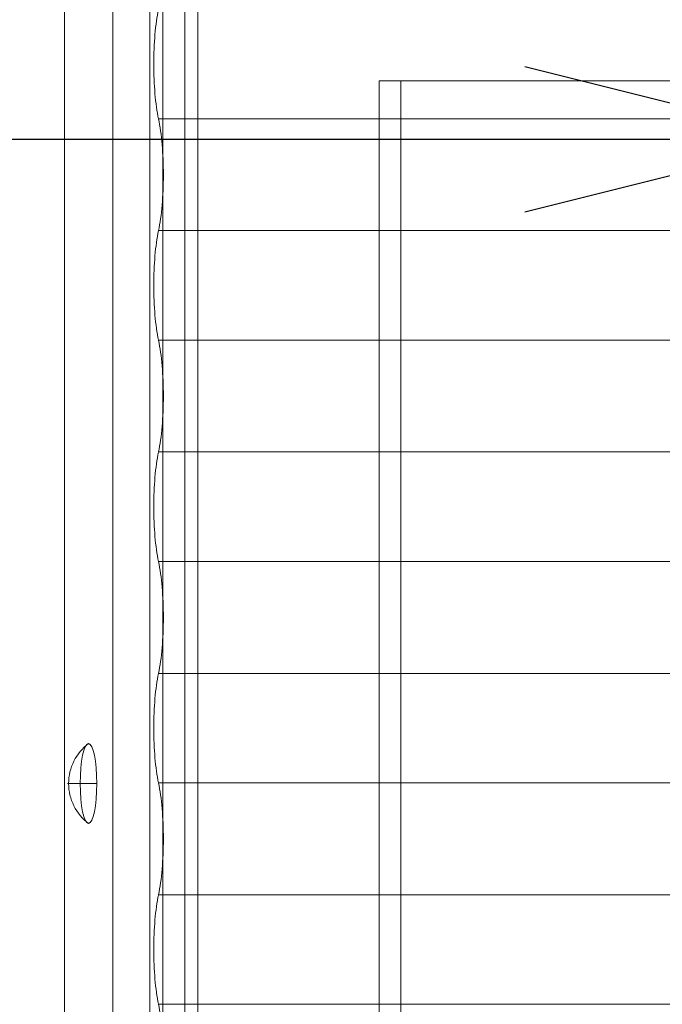
# Model space of a CAD drawing. Units: millimetres. Extents: x -8631 to 6369, y -5873 to 13780.
# Drawn here: x 470 to 692, y 1233 to 1572 of the extents above; entities that cross this region are included whole.
import ezdxf

# ---------------------------------------------------------------- set-up
doc = ezdxf.new("R2010")
doc.units = ezdxf.units.MM
doc.header["$MEASUREMENT"] = 0
for name, color, linetype, lineweight in [('Level 61', 7, 'Continuous', 0), ('Level 8', 18, 'Continuous', 0), ('timber1 - Level 25', 7, 'Continuous', 0), ('timber1 - Level 26', 7, 'Continuous', 0), ('timber1 - Level 43', 7, 'Continuous', 0)]:
    doc.layers.add(name, color=color, linetype=linetype, lineweight=lineweight)
doc.styles.get("Standard").update_dxf_attribs({"font": 'txt.shx'})
doc.styles.add('Style-Calibri', font='calibri.ttf')
doc.dimstyles.get("Standard").update_dxf_attribs({"dimtxt": 0.18, "dimasz": 0.18, "dimexe": 0.18, "dimexo": 0.0625, "dimgap": 0.09, "dimtad": 0, "dimtih": 1, "dimtoh": 1, "dimdec": 4, "dimzin": 3, "dimdsep": 46, "dimtxsty": 'Standard', "dimcen": 0.09, "dimadec": 0, "dimazin": 0, "dimtfac": 1, "dimtdec": 0, "dimtofl": 0, "dimtmove": 0, "dimatfit": 1, "dimfxl": 1, "dimtolj": 1, "dimtzin": 3, "dimarcsym": 0})

# ---------------------------------------------------------------- blocks, each defined once
blk = doc.blocks.new('TerminatorOpen_0.5')
at = {"color": 0, "linetype": 'ByBlock', "lineweight": -2}
for q in [(-1, 0.25), (-1, 0), (-1, -0.25)]:
    blk.add_line((0, 0), q, dxfattribs=at)
blk = doc.blocks.new('*D988')
at = {"layer": 'Defpoints', "color": 0, "lineweight": 0, "transparency": 16777216}
for p in [(-755.79, 1669.63), (744.21, 1669.63), (-755.79, 1530.92)]:
    blk.add_point(p, dxfattribs=at)
at = {"layer": 'Level 61', "color": 0, "linetype": 'ByBlock', "lineweight": -2, "transparency": 16777216}
for p, q in [((-755.79, 1619.63), (-755.79, 1480.92)), ((744.21, 1619.63), (744.21, 1480.92))]:
    blk.add_line(p, q, dxfattribs=at)
at = {"layer": 'Level 61', "color": 0, "lineweight": -2, "transparency": 16777216}
blk.add_line((644.21, 1530.92), (-655.79, 1530.92), dxfattribs=at)
at = {"layer": 'Level 61', "color": 0, "lineweight": -2, "transparency": 16777216, "xscale": 100, "yscale": 100, "zscale": 100, "rotation": 180}
blk.add_blockref('TerminatorOpen_0.5', (-755.79, 1530.92), dxfattribs=at)
at = {"layer": 'Level 61', "color": 0, "lineweight": -2, "transparency": 16777216, "xscale": 100, "yscale": 100, "zscale": 100}
blk.add_blockref('TerminatorOpen_0.5', (744.21, 1530.92), dxfattribs=at)
at = {"layer": 'Level 61', "color": 0, "transparency": 16777216, "insert": (-5.79, 1632.15), "char_height": 100, "attachment_point": 5, "style": 'Style-Calibri'}
blk.add_mtext('\\A1;1500', dxfattribs=at)
blk = doc.blocks.new('From Smart Solid_154')
at = {"layer": 'timber1 - Level 26', "color": 36, "linetype": 'Continuous', "lineweight": 13}
for p, q in [((-22.98, 1183.12), (-22.98, -1183.12)), ((-6.37, -1183.12), (-6.37, 1183.12)), ((6.37, -1183.12), (6.37, 1183.12)), ((22.98, 1183.12), (22.98, -1183.12))]:
    blk.add_line(p, q, dxfattribs=at)
blk = doc.blocks.new('From Smart Solid_166')
at = {"layer": 'timber1 - Level 25', "color": 40, "linetype": 'Continuous', "lineweight": 13}
for p, q in [((-563.84, -1183.12), (-563.84, 1183.12)), ((-556.37, 1183.12), (-556.37, -1183.12)), ((-489.5, 833.5), (-482.02, 833.5)), ((-489.5, 833.5), (-489.5, 111.5)), ((-489.5, 833.5), (482.02, 833.5)), ((-482.02, 111.5), (-482.02, 833.5)), ((-482.02, 833.5), (489.5, 833.5))]:
    blk.add_line(p, q, dxfattribs=at)
blk = doc.blocks.new('From Smart Solid_178')
at = {"layer": 'timber1 - Level 26', "color": 253, "linetype": 'Continuous', "lineweight": 13}
for p, q in [((-5.04, 0), (-0.67, 0)), ((5.04, 0), (-4.67, 0))]:
    blk.add_line(p, q, dxfattribs=at)
at = {"layer": 'timber1 - Level 26', "color": 253, "linetype": 'Continuous', "lineweight": 13, "extrusion": (0, 0, -1)}
blk.add_ellipse((11.96, 0), major_axis=(0, -17), ratio=0.978219, start_param=1.570796, end_param=2.512718, dxfattribs=at)
at = {"layer": 'timber1 - Level 26', "color": 253, "linetype": 'Continuous', "lineweight": 13}
blk.add_ellipse((2.18, 0), major_axis=(0, 13.75), ratio=0.207577, dxfattribs=at)
blk.add_ellipse((11.96, 0), major_axis=(0, 17), ratio=0.978219, start_param=1.570796, end_param=2.512718, dxfattribs=at)
blk = doc.blocks.new('From Smart Solid_218')
at = {"layer": 'timber1 - Level 43', "color": 75, "linetype": 'Continuous', "lineweight": 13}
for p, q in [((-560.07, 57.33), (559.99, 57.33)), ((-560.07, 57.33), (-560.07, 57.33)), ((-560.07, 57.33), (559.99, 57.33)), ((-560.07, 18.87), (559.99, 18.87)), ((-560.07, 18.87), (-560.07, 18.87)), ((-560.07, 18.87), (559.99, 18.87)), ((-560.07, -18.87), (559.99, -18.87)), ((-560.07, -18.87), (-560.07, -18.87)), ((-560.07, -18.87), (559.99, -18.87)), ((-560.07, -57.33), (559.99, -57.33)), ((-560.07, -57.33), (-560.07, -57.33)), ((-560.07, -57.33), (559.99, -57.33)), ((-560.07, -95.07), (559.99, -95.07)), ((-560.07, -95.07), (-560.07, -95.07)), ((-560.07, -95.07), (559.99, -95.07)), ((-560.07, -133.53), (559.99, -133.53)), ((-560.07, -133.53), (-560.07, -133.53)), ((-560.07, -133.53), (559.99, -133.53)), ((-560.07, -171.27), (559.99, -171.27)), ((-560.07, -171.27), (-560.07, -171.27)), ((-560.07, -171.27), (559.99, -171.27)), ((-560.07, -209.73), (559.99, -209.73)), ((-560.07, -209.73), (-560.07, -209.73)), ((-560.07, -209.73), (559.99, -209.73)), ((-560.07, -247.47), (559.99, -247.47)), ((-560.07, -247.47), (-560.07, -247.47)), ((-560.07, -247.47), (559.99, -247.47))]:
    blk.add_line(p, q, dxfattribs=at)
for centre in [(-556.15, 76.2), (-556.15, 0), (-556.15, -76.2), (-556.15, -152.4), (-556.15, -228.6)]:
    blk.add_ellipse(centre, major_axis=(0, -26.68), ratio=0.207577, start_param=3.926989, end_param=5.497789, dxfattribs=at)
at = {"layer": 'timber1 - Level 43', "color": 75, "linetype": 'Continuous', "lineweight": 13, "extrusion": (0, 0, -1)}
for centre in [(-563.91, 38.1), (-563.91, -38.1), (-563.91, -114.3), (-563.91, -190.5), (-563.91, -266.7)]:
    blk.add_ellipse(centre, major_axis=(0, 26.68), ratio=0.207577, start_param=0.765862, end_param=2.375731, dxfattribs=at)
blk = doc.blocks.new('timber1_2')
at = {"layer": 'timber1 - Level 25', "color": 40, "linetype": 'Continuous', "lineweight": 13}
blk.add_blockref('From Smart Solid_166', (1083.5745, 717.6235), dxfattribs=at)
at = {"layer": 'timber1 - Level 26', "color": 36, "linetype": 'Continuous', "lineweight": 13}
blk.add_blockref('From Smart Solid_154', (508.7955, 717.6235), dxfattribs=at)
at = {"layer": 'timber1 - Level 26', "color": 253, "linetype": 'Continuous', "lineweight": 13}
blk.add_blockref('From Smart Solid_178', (491.94, 1309.183), dxfattribs=at)
at = {"layer": 'timber1 - Level 43', "color": 75, "linetype": 'Continuous', "lineweight": 13}
blk.add_blockref('From Smart Solid_218', (1078.253, 1480.6425), dxfattribs=at)

msp = doc.modelspace()

# ---------------------------------------------------------------- block references
at = {"layer": 'Level 8', "color": 7, "linetype": 'Continuous', "lineweight": 0}
msp.add_blockref('timber1_2', (0, 0), dxfattribs=at)

# ---------------------------------------------------------------- dimensions: what is measured, and where the dimension line sits
at = {"layer": 'Level 61', "color": 98}
dim = msp.add_linear_dim(base=(-755.791, 1530.923), p1=(744.209, 1669.627), p2=(-755.791, 1669.627), angle=180, dimstyle='Standard', override={"dimtxt": 100, "dimasz": 100, "dimexe": 50, "dimexo": 50, "dimgap": 50, "dimtad": 1, "dimtih": 0, "dimtoh": 0, "dimdec": 2, "dimzin": 11, "dimtxsty": 'Style-Calibri', "dimblk": 'TerminatorOpen_0.5', "dimcen": 0, "dimtdec": 2, "dimtzin": 11}, dxfattribs=at)
dim.commit()
dim.dimension.update_dxf_attribs({"geometry": '*D988', "text_midpoint": (-5.791, 1632.154)})

doc.saveas('drawing.dxf')
